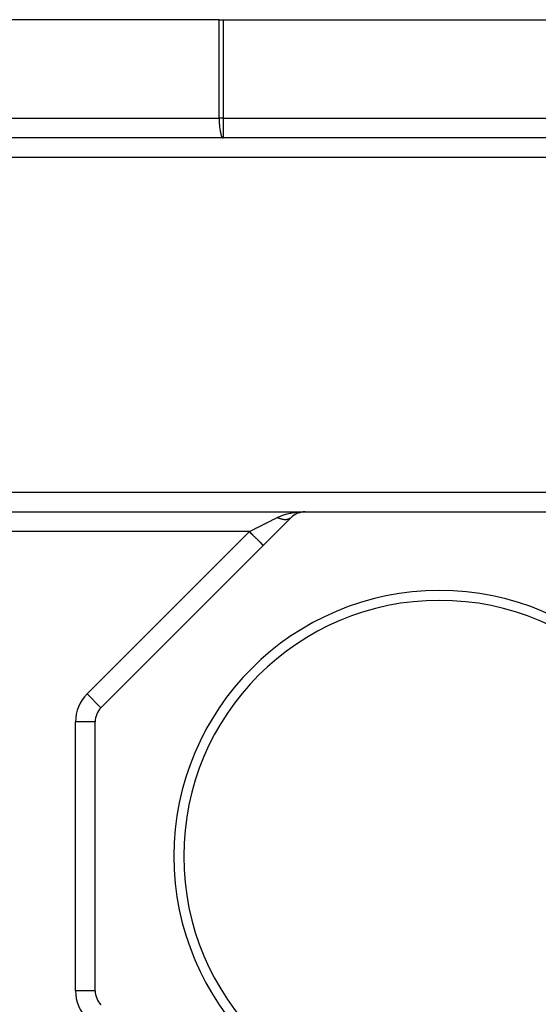
# Model space of a CAD drawing. Extents: x 24 to 1108, y -689 to 283.
# Drawn here: x 701 to 753, y -203 to -103 of the extents above; entities that cross this region are included whole.
import ezdxf

# ---------------------------------------------------------------- set-up
doc = ezdxf.new("R2010")
doc.units = 0
doc.linetypes.add('DASHED', pattern=[11.05, 8.7, -2.35])
doc.layers.get('0').update_dxf_attribs({"linetype": 'CONTINUOUS'})
doc.layers.add('NEVIDI', color=4, linetype='DASHED')

msp = doc.modelspace()

# ---------------------------------------------------------------- linework, layer by layer
at = {"color": 2}
for p, q in [((720.805807, -103), (697.607768, -103)), ((720.805807, -103), (721.198039, -103)), ((721.198039, -103), (790.171573, -103)), ((721.198039, -115), (696.347932, -115)), ((790.171573, -115), (721.198039, -115)), ((790.171573, -115), (721.198039, -115)), ((696.135034, -153), (729.535478, -153)), ((696.135034, -153), (729.535478, -153)), ((728.9429, -153.09014), (729.119682, -153.044093)), ((729.11422, -153.044272), (728.943903, -153.089772)), ((729.119691, -153.043931), (729.000569, -153.072859)), ((729.069641, -153.051467), (729.11422, -153.044272)), ((729.098424, -153.046852), (729.073871, -153.050862)), ((729.097999, -153.046944), (729.11381, -153.044359)), ((729.119719, -153.043422), (729.323355, -153.011146)), ((729.129572, -153.041517), (729.331411, -153.010422)), ((729.139045, -153.009846), (729.245553, -153.00526)), ((729.24547, -153.022274), (729.195834, -153.029115)), ((729.245553, -153.00526), (729.535478, -153)), ((729.299152, -153.012924), (729.307225, -153.012397)), ((729.299384, -153.012899), (729.30745, -153.012373)), ((729.535478, -153), (756.873574, -153)), ((708.790312, -172.916739), (728.121265, -153.585786)), ((728.22827, -153.484911), (728.255073, -153.463588)), ((728.38752, -153.361238), (728.413578, -153.344301)), ((728.909392, -153.099177), (728.93217, -153.092935)), ((708.204526, -201.669048), (708.204526, -174.330952)), ((708.204526, -201.669048), (708.203309, -201.669048))]:
    msp.add_line(p, q, dxfattribs=at)
for centre, radius, start, end in [((729.535478, -155), 2, 90, 135), ((743.204526, -188), 27, 0, 180), ((743.204526, -188), 26, 0, 180), ((710.204526, -174.330952), 2, 135, 180), ((743.204526, -188), 27, 180, 360), ((743.204526, -188), 26, 180, 360), ((710.204526, -201.669048), 2, 180, 225)]:
    msp.add_arc(centre, radius, start, end, dxfattribs=at)
at = {"layer": 'NEVIDI', "color": 7, "linetype": 'CONTINUOUS'}
for p, q in [((720.805807, -113), (720.805807, -103)), ((721.198039, -103), (721.198039, -113)), ((696, -113), (720.805807, -113)), ((720.805807, -113), (720.806125, -113.080493)), ((721.198039, -113), (720.805807, -113)), ((721.198039, -113), (790.171573, -113)), ((721.198039, -113), (721.198039, -115)), ((720.806125, -113.080493), (720.807439, -113.182281)), ((720.807439, -113.182281), (720.811317, -113.334061)), ((720.811317, -113.334061), (720.815048, -113.431576)), ((720.815048, -113.431576), (720.822791, -113.582163)), ((720.822791, -113.582163), (720.828745, -113.673927)), ((720.828745, -113.673927), (720.840367, -113.820877)), ((720.840367, -113.820877), (720.848322, -113.905616)), ((720.848322, -113.905616), (720.86375, -114.046191)), ((720.86375, -114.046191), (720.873457, -114.122859)), ((720.873457, -114.122859), (720.892553, -114.254445)), ((720.892553, -114.254445), (720.903759, -114.322263)), ((720.903759, -114.322263), (720.926327, -114.442392)), ((720.926327, -114.442392), (720.938741, -114.500626)), ((720.938741, -114.500626), (720.96451, -114.60688)), ((720.96451, -114.60688), (720.977828, -114.655049)), ((720.977828, -114.655049), (721.006489, -114.745285)), ((721.006489, -114.745285), (721.020433, -114.783216)), ((721.020433, -114.783216), (721.051616, -114.855415)), ((721.051616, -114.855415), (721.065871, -114.883035)), ((721.065871, -114.883035), (721.099077, -114.935296)), ((721.099077, -114.935296), (721.1134, -114.95288)), ((721.1134, -114.95288), (721.148155, -114.98376)), ((721.148155, -114.98376), (721.162291, -114.991676)), ((721.162291, -114.991676), (721.198039, -115)), ((784, -117), (696.634752, -117)), ((696.098526, -151), (754.356818, -151)), ((728.464221, -153.073059), (728.536638, -153.063359)), ((728.536638, -153.063359), (728.746759, -153.039266)), ((728.746759, -153.039266), (728.852017, -153.029411)), ((728.852017, -153.029411), (729.031923, -153.015911)), ((729.031923, -153.015911), (729.139045, -153.009846)), ((725.564025, -154.1573), (725.771837, -154.053394)), ((725.771837, -154.053394), (725.817243, -154.030691)), ((725.817243, -154.030691), (726.007234, -153.935695)), ((726.007234, -153.935695), (726.115269, -153.881676)), ((726.115269, -153.881676), (726.157957, -153.860332)), ((726.157957, -153.860332), (726.416574, -153.731026)), ((726.416574, -153.731026), (726.436112, -153.721258)), ((726.436112, -153.721258), (726.475916, -153.701357)), ((726.475916, -153.701357), (726.707051, -153.585786)), ((726.707051, -153.585786), (726.758959, -153.560296)), ((726.758105, -153.610616), (726.707057, -153.585786)), ((726.764305, -153.613538), (726.758105, -153.610616)), ((726.758959, -153.560296), (726.787817, -153.54652)), ((726.821261, -153.639416), (726.764305, -153.613538)), ((726.787817, -153.54652), (726.974596, -153.463616)), ((726.827901, -153.64232), (726.821261, -153.639416)), ((726.833812, -153.644886), (726.827901, -153.64232)), ((726.834087, -153.645005), (726.833812, -153.644886)), ((726.897477, -153.671333), (726.834087, -153.645005)), ((726.903621, -153.67377), (726.897477, -153.671333)), ((726.965957, -153.697335), (726.903621, -153.67377)), ((726.966705, -153.697605), (726.965957, -153.697335)), ((726.972829, -153.699803), (726.966705, -153.697605)), ((726.97831, -153.701753), (726.972829, -153.699803)), ((726.974596, -153.463616), (727.057761, -153.429896)), ((727.03546, -153.721088), (726.97831, -153.701753)), ((727.041535, -153.723036), (727.03546, -153.721088)), ((727.103613, -153.741732), (727.041535, -153.723036)), ((727.057761, -153.429896), (727.175817, -153.385072)), ((727.108429, -153.74309), (727.103613, -153.741732)), ((727.109596, -153.743417), (727.108429, -153.74309)), ((727.120641, -153.746471), (727.109596, -153.743417)), ((727.171038, -153.75949), (727.120641, -153.746471)), ((727.176983, -153.760926), (727.171038, -153.75949)), ((727.175817, -153.385072), (727.291766, -153.344272)), ((727.23761, -153.774332), (727.176983, -153.760926)), ((727.243473, -153.775507), (727.23761, -153.774332)), ((727.247892, -153.776379), (727.243473, -153.775507)), ((727.259699, -153.778648), (727.247892, -153.776379)), ((727.303211, -153.786239), (727.259699, -153.778648)), ((727.291766, -153.344272), (727.380996, -153.314903)), ((727.308979, -153.787152), (727.303211, -153.786239)), ((727.367756, -153.795199), (727.308979, -153.787152)), ((727.373414, -153.795849), (727.367756, -153.795199)), ((727.38294, -153.796894), (727.373414, -153.795849)), ((727.380996, -153.314903), (727.600862, -153.249481)), ((727.394363, -153.798063), (727.38294, -153.796894)), ((727.431119, -153.80119), (727.394363, -153.798063)), ((727.436495, -153.801565), (727.431119, -153.80119)), ((727.493153, -153.804192), (727.436495, -153.801565)), ((727.498394, -153.804309), (727.493153, -153.804192)), ((727.512648, -153.804518), (727.498394, -153.804309)), ((727.523547, -153.804566), (727.512648, -153.804518)), ((727.553712, -153.804188), (727.523547, -153.804566)), ((727.558834, -153.804048), (727.553712, -153.804188)), ((727.612685, -153.801184), (727.558834, -153.804048)), ((727.600862, -153.249481), (727.630839, -153.241282)), ((727.617669, -153.800787), (727.612685, -153.801184)), ((727.635965, -153.799131), (727.617669, -153.800787)), ((727.630839, -153.241282), (727.72532, -153.216511)), ((727.64629, -153.798056), (727.635965, -153.799131)), ((727.67, -153.795195), (727.64629, -153.798056)), ((727.674839, -153.794542), (727.67, -153.795195)), ((727.725555, -153.786239), (727.674839, -153.794542)), ((727.72532, -153.216511), (727.98886, -153.155551)), ((727.730236, -153.785333), (727.725555, -153.786239)), ((727.751911, -153.780815), (727.730236, -153.785333)), ((727.761536, -153.778634), (727.751911, -153.780815)), ((727.779248, -153.774332), (727.761536, -153.778634)), ((727.783765, -153.773174), (727.779248, -153.774332)), ((727.830979, -153.759492), (727.783765, -153.773174)), ((727.835316, -153.758084), (727.830979, -153.759492)), ((727.859507, -153.749741), (727.835316, -153.758084)), ((727.86837, -153.746467), (727.859507, -153.749741)), ((727.880645, -153.741734), (727.86837, -153.746467)), ((727.884807, -153.740075), (727.880645, -153.741734)), ((727.928154, -153.72109), (727.884807, -153.740075)), ((727.932127, -153.719186), (727.928154, -153.72109)), ((727.957988, -153.706068), (727.932127, -153.719186)), ((727.966028, -153.701723), (727.957988, -153.706068)), ((727.973426, -153.697608), (727.966028, -153.701723)), ((727.977208, -153.69546), (727.973426, -153.697608)), ((728.016383, -153.671336), (727.977208, -153.69546)), ((727.98886, -153.155551), (728.057039, -153.141626)), ((728.019958, -153.668954), (728.016383, -153.671336)), ((728.046514, -153.650218), (728.019958, -153.668954)), ((728.053655, -153.644849), (728.046514, -153.650218)), ((728.056947, -153.642324), (728.053655, -153.644849)), ((728.060314, -153.639709), (728.056947, -153.642324)), ((728.057039, -153.141626), (728.087635, -153.135614)), ((728.095042, -153.610621), (728.060314, -153.639709)), ((728.087635, -153.135614), (728.361903, -153.088017)), ((728.361903, -153.088017), (728.464221, -153.073059)), ((723.878624, -155), (696.135034, -155)), ((707.376099, -171.502525), (723.878624, -155)), ((723.878624, -155), (723.895727, -154.991449)), ((723.958361, -155.07973), (723.878624, -154.999991)), ((723.895727, -154.991449), (724.104177, -154.887227)), ((724.104177, -154.887227), (724.244912, -154.816858)), ((724.244912, -154.816858), (724.296397, -154.791116)), ((724.296397, -154.791116), (724.605055, -154.636783)), ((724.605055, -154.636783), (724.641942, -154.61834)), ((724.641942, -154.61834), (724.693014, -154.592804)), ((724.693014, -154.592804), (725.031429, -154.423597)), ((725.031429, -154.423597), (725.081077, -154.398774)), ((725.081077, -154.398774), (725.09415, -154.392237)), ((725.09415, -154.392237), (725.409408, -154.234608)), ((725.409408, -154.234608), (725.457048, -154.210788)), ((725.457048, -154.210788), (725.564025, -154.1573)), ((724.04294, -155.16431), (723.958361, -155.07973)), ((724.059125, -155.180495), (724.04294, -155.16431)), ((724.135356, -155.256726), (724.059125, -155.180495)), ((724.228958, -155.350329), (724.135356, -155.256726)), ((724.244648, -155.366019), (724.228958, -155.350329)), ((724.308452, -155.429823), (724.244648, -155.366019)), ((724.408572, -155.529942), (724.308452, -155.429823)), ((724.42363, -155.545), (724.408572, -155.529942)), ((724.474578, -155.595947), (724.42363, -155.545)), ((724.5787, -155.700069), (724.474578, -155.595947)), ((724.592698, -155.714067), (724.5787, -155.700069)), ((724.631266, -155.752635), (724.592698, -155.714067)), ((724.736322, -155.857692), (724.631266, -155.752635)), ((724.749173, -155.870544), (724.736322, -155.857692)), ((724.775948, -155.89732), (724.749173, -155.870544)), ((724.878623, -155.999997), (724.775948, -155.89732)), ((724.890089, -156.011464), (724.878623, -155.999997)), ((724.906396, -156.027771), (724.890089, -156.011464)), ((725.003052, -156.124429), (724.906396, -156.027771)), ((725.012863, -156.134241), (725.003052, -156.124429)), ((725.020525, -156.141902), (725.012863, -156.134241)), ((725.107395, -156.228771), (725.020525, -156.141902)), ((725.115386, -156.236761), (725.107395, -156.228771)), ((725.116414, -156.23779), (725.115386, -156.236761)), ((725.189792, -156.311163), (725.116414, -156.23779)), ((725.192695, -156.314067), (725.189792, -156.311163)), ((725.195817, -156.317189), (725.192695, -156.314067)), ((725.248013, -156.369381), (725.195817, -156.317189)), ((725.248758, -156.370126), (725.248013, -156.369381)), ((725.252711, -156.374079), (725.248758, -156.370126)), ((725.281596, -156.402964), (725.252711, -156.374079)), ((725.283258, -156.404626), (725.281596, -156.402964)), ((725.285057, -156.406426), (725.283258, -156.404626)), ((725.292838, -156.414214), (725.285057, -156.406426)), ((708.790159, -172.916585), (707.376099, -171.502525)), ((706.204526, -201.669048), (706.204526, -174.330952)), ((708.204308, -174.330952), (706.204526, -174.330952)), ((708.203309, -201.669048), (706.204526, -201.669048))]:
    msp.add_line(p, q, dxfattribs=at)
for centre, start, end in [((710.204526, -174.330952), 135, 180), ((710.204526, -201.669048), 180, 225)]:
    msp.add_arc(centre, 4, start, end, dxfattribs=at)

doc.saveas('drawing.dxf')
